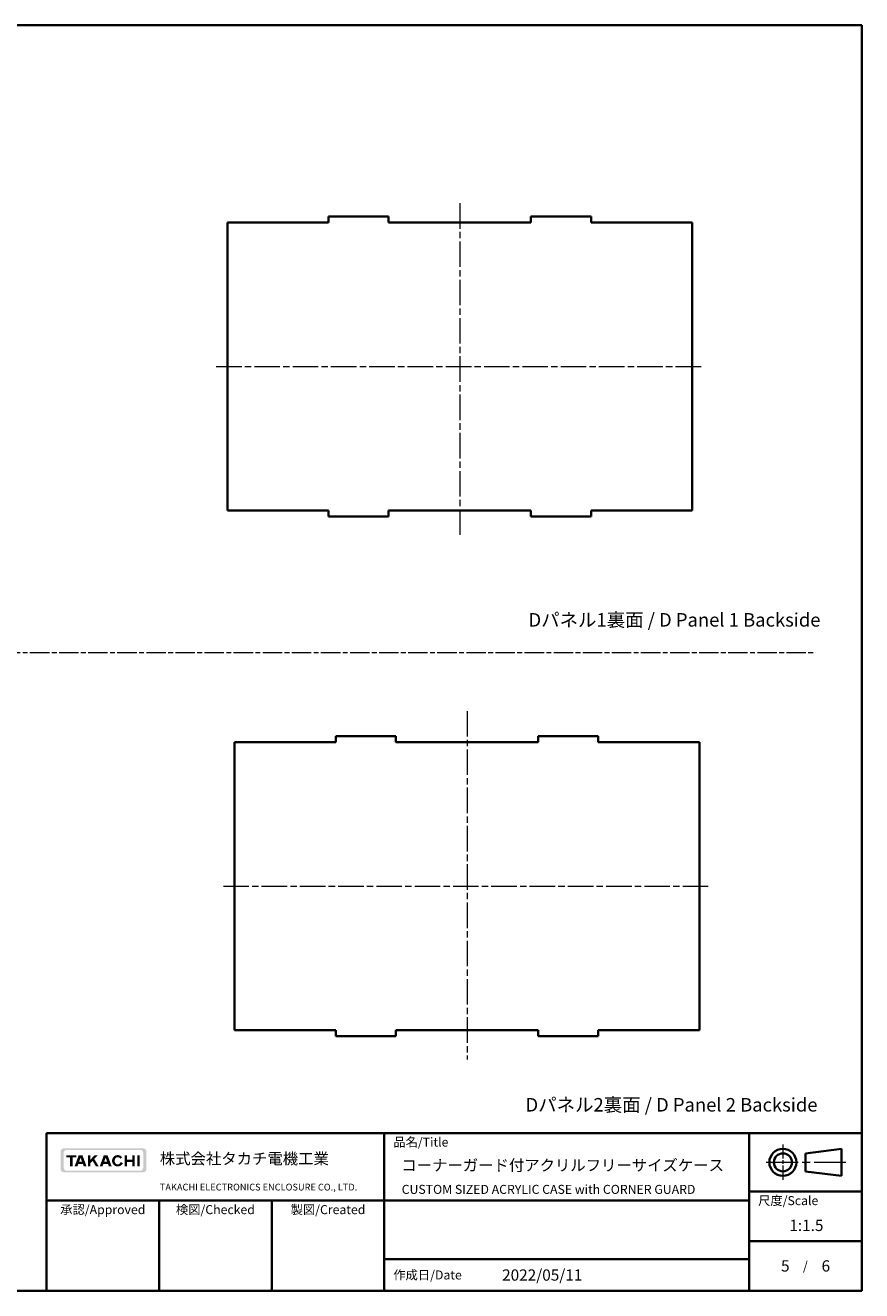
# Model space of a CAD drawing. Units: millimetres. Extents: x 22 to 3552, y 12 to 574.
# Drawn here: x 3107 to 3385, y 12 to 434 of the extents above; entities that cross this region are included whole.
import ezdxf
from ezdxf.enums import TextEntityAlignment as Align

# ---------------------------------------------------------------- set-up
doc = ezdxf.new("R2010")
doc.units = ezdxf.units.MM
doc.header["$LTSCALE"] = 1.5
doc.linetypes.add('CHAIN', pattern=[0.35429999999999995, 0.2362, -0.0295, 0.0591, -0.0295])
for name, color, linetype, lineweight in [('Border (ISO)', 7, 'Continuous', 35), ('Centerline (ISO)', 131, 'Continuous', 18), ('Hatch (ISO)', 1, 'Continuous', 18), ('Sketch Geometry (ISO)', 7, 'Continuous', 18), ('Symbol (ISO)', 7, 'Continuous', 18), ('Title (ISO)', 7, 'Continuous', 35), ('Visible (ISO)', 7, 'Continuous', 35)]:
    doc.layers.add(name, color=color, linetype=linetype, lineweight=lineweight)
doc.styles.add('Note Text (TK)', font='txt')
doc.styles.add('文字スタイル67', font='arial.ttf')

# ---------------------------------------------------------------- blocks, each defined once
blk = doc.blocks.new('図面枠 tk図枠')
at = {"layer": 'Border (ISO)'}
for p, q in [((14.49999999999999, 289), (405.4999999999999, 289)), ((405.4999999999999, 289), (405.4999999999999, 8.000000000000007)), ((14.50000000000001, 8.000000000000007), (405.4999999999999, 8.000000000000007))]:
    blk.add_line(p, q, dxfattribs=at)
blk = doc.blocks.new('表題欄 tk表題欄')
at = {"layer": 'Hatch (ISO)'}
h = blk.add_hatch(color=256, dxfattribs=at)
edge = h.paths.add_edge_path(flags=0)
edge.add_arc((95.57537688673352, 236.2990653650367), 0.5958259999999996, 269.9999999999897, 360)
edge.add_line((96.17120288673351, 236.2990653650368), (96.17120288673348, 239.7107813650365))
edge.add_arc((95.5753768867335, 239.7107813650366), 0.5958259999999996, 0, 90.0000000000068)
edge.add_line((95.57537688673342, 240.3066073650366), (79.13710888673356, 240.3066073650366))
edge.add_arc((79.13710888673353, 239.7107813650366), 0.5958259999999996, 89.99999999999744, 180)
edge.add_line((78.54128288673353, 239.7107813650365), (78.54128288673331, 236.2990653650368))
edge.add_arc((79.13710888673332, 236.2990653650365), 0.5958259999999996, 180, 270.0000000000231)
edge.add_line((79.13710888673356, 235.7032393650365), (95.57537688673342, 235.7032393650367))
edge = h.paths.add_edge_path()
edge.add_line((77.83935088673357, 239.9556413650366), (77.83935088673357, 236.0542053650368))
edge.add_arc((78.54128288673346, 236.0542053650367), 0.7019319999998935, 180, 270.0000000000087)
edge.add_line((78.54128288673357, 235.3522733650368), (96.17120288673352, 235.3522733650368))
edge.add_arc((96.17120288673351, 236.0542053650367), 0.7019319999998921, 270, 360)
edge.add_line((96.8731348867334, 236.0542053650368), (96.87313488673352, 239.9556413650366))
edge.add_arc((96.1712028867336, 239.9556413650367), 0.7019319999998921, 0, 90.00000000000873)
edge.add_line((96.17120288673348, 240.6575733650367), (78.54128288673357, 240.6575733650366))
edge.add_arc((78.54128288673357, 239.9556413650366), 0.7019319999999984, 90, 180)
for points in [[(79.07181288673355, 239.1476033650369), (79.07181288673355, 238.6578833650367), (79.92066088673353, 238.6578833650367), (79.92066088673353, 236.6581933650368), (80.50832488673353, 236.6581933650368), (80.50832488673353, 238.6578833650367), (81.35717288673355, 238.6578833650367), (81.35717288673355, 239.1476033650369)], [(85.68407849525303, 236.6581933650368), (84.9434673993943, 237.8918698287545), (84.41792288673358, 237.3246628822781), (84.41792288673358, 236.6581933650368), (83.89555488673355, 236.6581933650368), (83.89555488673355, 239.1476033650369), (84.41792288673358, 239.1476033650369), (84.41792288673358, 238.0993979968839), (85.38913556809511, 239.1476033650369), (86.10696490847272, 239.1476033650369), (85.31925422435492, 238.2974470774499), (86.30334488673353, 236.6581933650368)], [(92.09142939614459, 239.1476033650369), (92.09142939614459, 236.6581933650368), (92.60971639614465, 236.6581933650368), (92.60971639614465, 237.6580383650368), (93.76872039614462, 237.6580383650368), (93.76872039614462, 236.6581933650368), (94.28700739614459, 236.6581933650368), (94.28700739614459, 239.1476033650369), (93.76872039614462, 239.1476033650369), (93.76872039614462, 238.1477583650367), (92.60971639614465, 238.1477583650367), (92.60971639614465, 239.1476033650369)], [(94.84202339614467, 239.1476033650369), (94.84202339614467, 236.6581933650368), (95.36439139614473, 236.6581933650368), (95.36439139614473, 239.1476033650369)]]:
    blk.add_hatch(color=256, dxfattribs=at).paths.add_polyline_path(points)
h = blk.add_hatch(color=256, dxfattribs=at)
h.paths.add_polyline_path([(82.59020695886475, 237.7110913650368), (81.95242681460243, 237.7110913650368), (82.27131688673356, 238.5794973650367)], flags=0)
h.paths.add_polyline_path([(82.77903014574996, 237.1968853650368), (81.76360362771717, 237.1968853650368), (81.56578886050404, 236.6581933650368), (80.94907288673355, 236.6581933650368), (81.86321688673357, 239.1476033650369), (82.67941688673353, 239.1476033650369), (83.59356088673351, 236.6581933650368), (82.97684491296302, 236.6581933650368)])
h = blk.add_hatch(color=256, dxfattribs=at)
h.paths.add_polyline_path([(87.52707281460246, 237.7110913650368), (88.16485295886469, 237.7110913650368), (87.84596288673359, 238.5794973650367)], flags=0)
h.paths.add_polyline_path([(87.14043486050403, 236.6581933650368), (87.3382496277172, 237.1968853650368), (88.35367614574989, 237.1968853650368), (88.551490912963, 236.6581933650368), (89.16820688673343, 236.6581933650368), (88.25406288673352, 239.1476033650369), (87.43786288673356, 239.1476033650369), (86.52371888673358, 236.6581933650368)])
h = blk.add_hatch(color=256, dxfattribs=at)
edge = h.paths.add_edge_path()
edge.add_arc((90.52309888673334, 237.9028983650369), 1.273272000000011, 38.55054079078439, 336.5820184016556)
edge.add_line((91.69149139614446, 237.3968543650369), (91.17255542714857, 237.6216113977801))
edge.add_ellipse((90.52309888673352, 237.9028983650369), major_axis=(0, -0.7998759999999119), ratio=0.8673469387756529, start_angle=128.5505407907963, end_angle=426.582018401653, ccw=False)
edge.add_line((91.09381514418376, 238.3576891122095), (91.51887237036831, 238.6964075050431))
at = {"layer": 'Title (ISO)'}
for p, q in [((74.70882392282105, 244.052739026017), (255.7088239228211, 244.052739026017)), ((74.70882392282105, 209.052739026017), (74.70882392282105, 244.052739026017)), ((149.7088239228211, 244.052739026017), (149.7088239228211, 209.052739026017)), ((230.7088239228211, 244.052739026017), (230.7088239228211, 209.052739026017)), ((255.7088239228211, 244.052739026017), (255.7088239228211, 209.052739026017)), ((243.2088239228211, 239.552739026017), (251.2088239228211, 240.5527390260171)), ((243.2088239228211, 239.552739026017), (243.2088239228211, 235.552739026017)), ((251.2088239228211, 234.552739026017), (251.2088239228211, 240.5527390260171)), ((243.2088239228211, 235.552739026017), (251.2088239228211, 234.552739026017)), ((230.7088239228211, 231.052739026017), (255.7088239228211, 231.052739026017)), ((74.70882392282105, 229.052739026017), (230.7088239228211, 229.052739026017)), ((99.70882392282108, 229.052739026017), (99.70882392282108, 209.052739026017)), ((124.708823922821, 229.052739026017), (124.708823922821, 209.052739026017)), ((230.7088239228211, 220.052739026017), (255.7088239228211, 220.052739026017)), ((149.7088239228211, 216.052739026017), (230.7088239228211, 216.052739026017)), ((255.7088239228211, 209.052739026017), (74.70882392282105, 209.052739026017))]:
    blk.add_line(p, q, dxfattribs=at)
at = {"layer": 'Title (ISO)', "color": 4, "linetype": 'CHAIN', "lineweight": 18, "ltscale": 8.889559745788574}
blk.add_line((238.2088239228211, 241.552739026017), (238.2088239228211, 233.552739026017), dxfattribs=at)
at = {"layer": 'Title (ISO)', "color": 4, "linetype": 'CHAIN', "lineweight": 18, "ltscale": 20.00163269042969}
blk.add_line((252.2088239228211, 237.552739026017), (234.2088239228211, 237.552739026017), dxfattribs=at)
at = {"layer": 'Title (ISO)'}
for radius in [3, 2]:
    blk.add_circle((238.2088239228211, 237.552739026017), radius, dxfattribs=at)
at = {"layer": 'Title (ISO)', "color": 1, "char_height": 2.000000029802322, "line_spacing_factor": 1.5, "style": 'Note Text (TK)'}
for s, insert, attachment_point in [('\\fＭＳ Ｐゴシック|b0|i0;\\H2.0000;品名/Title', (151.708823922821, 242.052739026017), 4), ('\\fＭＳ Ｐゴシック|b0|i0;\\H2.0000;承認/Approved', (87.20882392282108, 227.052739026017), 5), ('\\fＭＳ Ｐゴシック|b0|i0;\\H2.0000;検図/Checked', (112.208823922821, 227.052739026017), 5), ('\\fＭＳ Ｐゴシック|b0|i0;\\H2.0000;製図/Created', (137.2088239228211, 227.052739026017), 5), ('\\fＭＳ Ｐゴシック|b0|i0;\\H2.0000;尺度/Scale', (232.7088239228211, 229.052739026017), 4), ('\\fＭＳ Ｐゴシック|b0|i0;\\H2.0000;作成日/Date', (151.708823922821, 212.552739026017), 4)]:
    blk.add_mtext(s, dxfattribs=dict(at, insert=insert, attachment_point=attachment_point))
at = {"layer": 'Title (ISO)', "color": 7, "line_spacing_factor": 1.5, "style": 'Note Text (TK)'}
for s, insert, char_height, attachment_point in [('株式会社タカチ電機工業', (99.87313488673345, 238.052739026017), 2.5, 4), ('\\fArial|b0|i0;\\H1.4986;TAKACHI ELECTRONICS ENCLOSURE CO., LTD.', (99.87313488673342, 232.052739026017), 1.49859994649887, 4), ('\\fＭＳ Ｐゴシック|b0|i0;\\H2.0000;/', (243.2088239228211, 214.552739026017), 2.000000029802322, 5)]:
    blk.add_mtext(s, dxfattribs=dict(at, insert=insert, char_height=char_height, attachment_point=attachment_point))
at = {"layer": 'Title (ISO)', "color": 7}
for tag, p, height, style in [('<品名>_001', (153.4957557410029, 235.6535912987443), 2.5, 'Note Text (TK)'), ('<Title>_001', (153.5696697597652, 230.5520568828656), 2.000000029802322, '文字スタイル67'), ('作成日_001', (175.8664943773665, 211.2814322078352), 2.5, 'Note Text (TK)'), ('<ページ_No.>_001', (237.9488807410029, 213.302739026017), 2.5, 'Note Text (TK)'), ('<総ページ数>_001', (246.7997330137301, 213.302739026017), 2.5, 'Note Text (TK)')]:
    blk.add_attdef(tag, p, '', height=height, dxfattribs=dict(at, style=style))
at = {"layer": 'Title (ISO)', "color": 7, "style": 'Note Text (TK)'}
blk.add_attdef('<尺度>', text='', height=2.5, dxfattribs=at).set_placement((243.2088239228211, 223.5527390260171), align=Align.MIDDLE_CENTER)

msp = doc.modelspace()

# ---------------------------------------------------------------- linework, layer by layer
at = {"layer": 'Centerline (ISO)', "linetype": 'CHAIN', "ltscale": 23.99096870422363}
for p, q in [((3251.398063359785, 374.242608400411), (3251.398063359785, 263.2701852977443)), ((3170.248063359785, 319.8378652849206), (3332.548063359785, 319.8378652849206)), ((3253.795637034779, 205.059328580884), (3253.795637034779, 89.02975556441346)), ((3172.64563703478, 146.7789805621437), (3334.94563703478, 146.7789805621436))]:
    msp.add_line(p, q, dxfattribs=at)
at = {"layer": 'Sketch Geometry (ISO)', "color": 4, "linetype": 'CHAIN', "ltscale": 18.23372268676758}
msp.add_line((2807.846226668297, 224.5939626434027), (3369.884319539828, 224.5939626434027), dxfattribs=at)
at = {"layer": 'Visible (ISO)'}
for p, q in [((3207.698063359785, 367.7878652849206), (3173.998063359785, 367.7878652849206)), ((3173.998063359785, 367.7878652849206), (3173.998063359785, 271.8878652849206)), ((3207.698063359785, 367.7878652849206), (3207.698063359785, 369.7878652849206)), ((3207.698063359785, 369.7878652849206), (3227.698063359785, 369.7878652849206)), ((3227.698063359785, 367.7878652849206), (3227.698063359785, 369.7878652849206)), ((3275.098063359785, 367.7878652849206), (3227.698063359785, 367.7878652849206)), ((3275.098063359785, 367.7878652849206), (3275.098063359785, 369.7878652849206)), ((3275.098063359785, 369.7878652849206), (3295.098063359784, 369.7878652849206)), ((3295.098063359784, 367.7878652849206), (3295.098063359784, 369.7878652849206)), ((3328.798063359785, 367.7878652849206), (3295.098063359784, 367.7878652849206)), ((3328.798063359785, 271.8878652849206), (3328.798063359785, 367.7878652849206)), ((3173.998063359785, 271.8878652849206), (3207.698063359785, 271.8878652849205)), ((3207.698063359785, 271.8878652849205), (3207.698063359785, 269.8878652849206)), ((3207.698063359785, 269.8878652849206), (3227.698063359785, 269.8878652849206)), ((3227.698063359785, 271.8878652849205), (3227.698063359785, 269.8878652849206)), ((3227.698063359785, 271.8878652849205), (3275.098063359785, 271.8878652849205)), ((3275.098063359785, 271.8878652849205), (3275.098063359785, 269.8878652849206)), ((3275.098063359785, 269.8878652849206), (3295.098063359784, 269.8878652849206)), ((3295.098063359784, 271.8878652849205), (3295.098063359784, 269.8878652849206)), ((3295.098063359784, 271.8878652849205), (3328.798063359785, 271.8878652849206)), ((3210.095637034779, 194.7289805621436), (3176.395637034779, 194.7289805621436)), ((3176.395637034779, 194.7289805621436), (3176.395637034779, 98.82898056214367)), ((3210.095637034779, 194.7289805621436), (3210.095637034779, 196.7289805621437)), ((3210.095637034779, 196.7289805621437), (3230.095637034779, 196.7289805621437)), ((3230.095637034779, 194.7289805621436), (3230.095637034779, 196.7289805621437)), ((3277.49563703478, 194.7289805621436), (3230.095637034779, 194.7289805621436)), ((3277.49563703478, 194.7289805621436), (3277.49563703478, 196.7289805621437)), ((3277.49563703478, 196.7289805621437), (3297.495637034779, 196.7289805621437)), ((3297.495637034779, 194.7289805621436), (3297.495637034779, 196.7289805621437)), ((3331.19563703478, 194.7289805621436), (3297.495637034779, 194.7289805621436)), ((3331.19563703478, 98.82898056214366), (3331.19563703478, 194.7289805621436)), ((3176.395637034779, 98.82898056214367), (3210.095637034779, 98.82898056214366)), ((3210.095637034779, 98.82898056214366), (3210.095637034779, 96.82898056214364)), ((3230.095637034779, 98.82898056214366), (3230.095637034779, 96.82898056214364)), ((3230.095637034779, 98.82898056214366), (3277.49563703478, 98.82898056214366)), ((3277.49563703478, 98.82898056214366), (3277.49563703478, 96.82898056214364)), ((3297.495637034779, 98.82898056214366), (3297.495637034779, 96.82898056214364)), ((3297.495637034779, 98.82898056214366), (3331.19563703478, 98.82898056214366)), ((3210.095637034779, 96.82898056214364), (3230.095637034779, 96.82898056214364)), ((3277.49563703478, 96.82898056214364), (3297.495637034779, 96.82898056214364))]:
    msp.add_line(p, q, dxfattribs=at)

# ---------------------------------------------------------------- block references
at = {"xscale": 1.5, "yscale": 1.5, "zscale": 1.5}
msp.add_blockref('図面枠 tk図枠', (2777, -3.6e-15), dxfattribs=at)
ref = msp.add_blockref('表題欄 tk表題欄', (3001.686764115769, -301.5791085390255), dxfattribs=dict(xscale=1.5, yscale=1.5, zscale=1.5))
ref.add_attrib('<品名>_001', 'コーナーガード付アクリルフリーサイズケース', (3231.930397727273, 51.90127840909092), dxfattribs={"layer": 'Title (ISO)', "color": 7, "height": 3.75, "style": 'Note Text (TK)'})
ref.add_attrib('<尺度>_001', '1:1.5', (3361.151988636364, 31.87500000000006), dxfattribs={"layer": 'Title (ISO)', "color": 7, "height": 3.75, "style": 'Note Text (TK)'})
ref.add_attrib('作成日_001', '2022/05/11', (3265.486505681819, 15.3430397727273), dxfattribs={"layer": 'Title (ISO)', "color": 7, "height": 3.75, "style": 'Note Text (TK)'})
ref.add_attrib('<Title>_001', 'CUSTOM SIZED ACRYLIC CASE with CORNER GUARD', (3232.041268755416, 44.24897678527285), dxfattribs={"layer": 'Title (ISO)', "color": 7, "height": 3.000000044703483, "style": '文字スタイル67'})
ref.add_attrib('<ページ_No.>_001', '5', (3358.386363636364, 18.37500000000002), dxfattribs={"layer": 'Title (ISO)', "color": 7, "height": 3.75, "style": 'Note Text (TK)'})
ref.add_attrib('<総ページ数>_001', '6', (3371.886363636364, 18.37500000000002), dxfattribs={"layer": 'Title (ISO)', "color": 7, "height": 3.75, "style": 'Note Text (TK)'})

# ---------------------------------------------------------------- texts
at = {"layer": 'Symbol (ISO)', "color": 7, "char_height": 4.500000178813934, "width": 103.0526304244995, "attachment_point": 4, "line_spacing_factor": 1.5, "style": 'Note Text (TK)'}
for s, insert in [('\\fＭＳ Ｐゴシック|b0|i0;\\H4.5000;Dパネル1裏面 / D Panel 1 Backside', (3274.274869715026, 235.4534709841967)), ('\\fＭＳ Ｐゴシック|b0|i0;\\H4.5000;Dパネル2裏面 / D Panel 2 Backside', (3273.280865317486, 73.92776866532591))]:
    msp.add_mtext(s, dxfattribs=dict(at, insert=insert))

doc.saveas('drawing.dxf')
